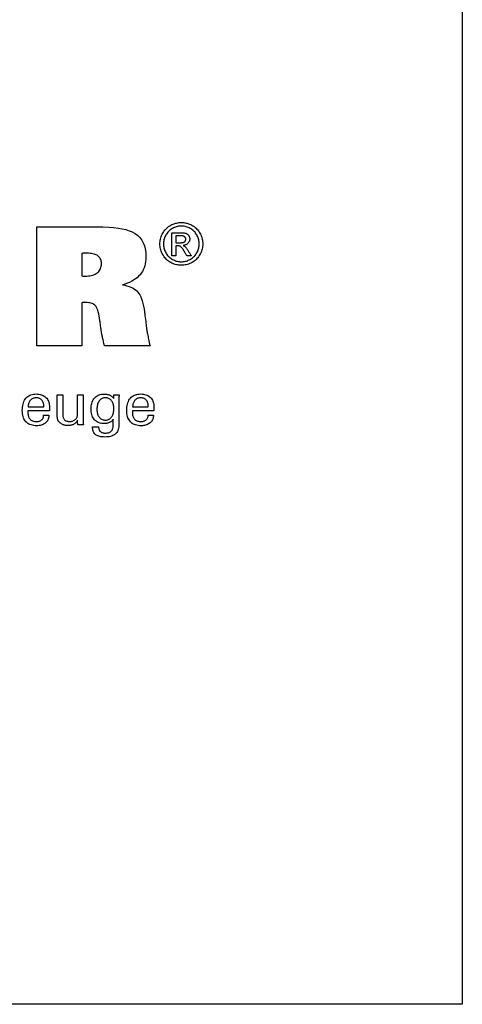
# Model space of a CAD drawing. Extents: x 42 to 329, y -47 to 149.
# Drawn here: x 300 to 329, y -47 to 19 of the extents above; entities that cross this region are included whole.
import ezdxf

# ---------------------------------------------------------------- set-up
doc = ezdxf.new("R2010")
doc.units = 0
doc.header["$MEASUREMENT"] = 0
doc.layers.add('CK_LEVEL_1', color=7, linetype='CONTINUOUS')

msp = doc.modelspace()

# ---------------------------------------------------------------- linework, layer by layer
at = {"layer": 'CK_LEVEL_1', "color": 6, "linetype": 'CONTINUOUS'}
msp.add_polyline3d([(42.06208, 149.42941, 0), (329.43208, 149.42941, 0), (329.43208, -47.19759, 0), (42.06208, -47.19759, 0), (42.06208, 149.42941, 0)], dxfattribs=at)
at = {"layer": 'CK_LEVEL_1', "color": 1, "linetype": 'CONTINUOUS'}
for points in [[(310.46701, 5.58627, 0), (310.54774, 5.58398, 0), (310.62804, 5.5771, 0), (310.7079, 5.56562, 0), (310.78734, 5.54954, 0), (310.86634, 5.52885, 0), (310.94491, 5.50356, 0), (311.02306, 5.47365, 0), (311.10077, 5.43912, 0), (311.17806, 5.39997, 0), (311.2534, 5.35637, 0), (311.3249, 5.30884, 0), (311.39257, 5.25736, 0), (311.45641, 5.20193, 0), (311.51644, 5.14252, 0), (311.57268, 5.07914, 0), (311.62512, 5.01176, 0), (311.67379, 4.94039, 0), (311.71869, 4.86499, 0), (311.75917, 4.78746, 0), (311.79493, 4.70914, 0), (311.82598, 4.63004, 0), (311.85228, 4.55016, 0), (311.87383, 4.46953, 0), (311.89062, 4.38814, 0), (311.90263, 4.30601, 0), (311.90984, 4.22314, 0), (311.91225, 4.13954, 0), (311.90991, 4.0569, 0), (311.90289, 3.97498, 0), (311.89117, 3.89379, 0), (311.87474, 3.81331, 0), (311.85359, 3.73357, 0), (311.82771, 3.65454, 0), (311.79709, 3.57625, 0), (311.76171, 3.49868, 0), (311.72157, 3.42184, 0), (311.67731, 3.34699, 0), (311.62924, 3.27598, 0), (311.57739, 3.20881, 0), (311.52176, 3.14547, 0), (311.46238, 3.08596, 0), (311.39925, 3.03027, 0), (311.33238, 2.9784, 0), (311.26179, 2.93033, 0), (311.1875, 2.88607, 0), (311.11037, 2.84601, 0), (311.0326, 2.81066, 0), (310.95413, 2.78004, 0), (310.87495, 2.75413, 0), (310.79501, 2.73295, 0), (310.71428, 2.71647, 0), (310.63273, 2.7047, 0), (310.55032, 2.69765, 0), (310.46701, 2.69529, 0), (310.3841, 2.69765, 0), (310.30192, 2.7047, 0), (310.22048, 2.71647, 0), (310.13979, 2.73295, 0), (310.05986, 2.75413, 0), (309.9807, 2.78004, 0), (309.90234, 2.81066, 0), (309.82477, 2.84601, 0), (309.74802, 2.88607, 0), (309.67355, 2.93033, 0), (309.60277, 2.9784, 0), (309.53572, 3.03027, 0), (309.47242, 3.08596, 0), (309.41288, 3.14547, 0), (309.35714, 3.20881, 0), (309.30522, 3.27598, 0), (309.25715, 3.34699, 0), (309.21294, 3.42184, 0), (309.17251, 3.49868, 0), (309.13685, 3.57625, 0), (309.10597, 3.65454, 0), (309.07985, 3.73357, 0), (309.0585, 3.81331, 0), (309.0419, 3.89379, 0), (309.03005, 3.97498, 0), (309.02294, 4.0569, 0), (309.02058, 4.13954, 0), (309.02298, 4.22314, 0), (309.0302, 4.30601, 0), (309.04222, 4.38814, 0), (309.05903, 4.46953, 0), (309.08065, 4.55016, 0), (309.10705, 4.63004, 0), (309.13823, 4.70914, 0), (309.17419, 4.78746, 0), (309.21493, 4.86499, 0), (309.26009, 4.94039, 0), (309.30899, 5.01176, 0), (309.36164, 5.07914, 0), (309.41805, 5.14252, 0), (309.4782, 5.20193, 0), (309.54212, 5.25736, 0), (309.6098, 5.30884, 0), (309.68124, 5.35637, 0), (309.75646, 5.39997, 0), (309.83388, 5.43912, 0), (309.91167, 5.47365, 0), (309.98983, 5.50356, 0), (310.06837, 5.52885, 0), (310.1473, 5.54954, 0), (310.22662, 5.56562, 0), (310.30634, 5.5771, 0), (310.38647, 5.58398, 0), (310.46701, 5.58627, 0), (310.46701, 5.58627, 0), (310.46701, 5.58627, 0), (310.46701, 5.58627, 0), (310.46701, 5.58627, 0), (310.46701, 5.58627, 0), (310.46701, 5.58627, 0), (310.46701, 5.58627, 0), (310.46701, 5.58627, 0), (310.46701, 5.58627, 0), (310.46701, 5.58627, 0), (310.46701, 5.58627, 0), (310.46701, 5.58627, 0), (310.46701, 5.58627, 0), (310.46701, 5.58627, 0), (310.46701, 5.58627, 0), (310.46701, 5.58627, 0), (310.46701, 5.58627, 0), (310.46701, 5.58627, 0)], [(310.46701, 5.3472, 0), (310.39947, 5.34526, 0), (310.33237, 5.33942, 0), (310.26572, 5.32971, 0), (310.1995, 5.31614, 0), (310.13373, 5.29872, 0), (310.06838, 5.27746, 0), (310.00346, 5.25238, 0), (309.93897, 5.22349, 0), (309.8749, 5.19081, 0), (309.81225, 5.15454, 0), (309.75272, 5.11492, 0), (309.69631, 5.07195, 0), (309.64302, 5.02565, 0), (309.59283, 4.97604, 0), (309.54575, 4.92314, 0), (309.50175, 4.86697, 0), (309.46084, 4.80754, 0), (309.423, 4.74486, 0), (309.38899, 4.68002, 0), (309.35896, 4.61459, 0), (309.33293, 4.54856, 0), (309.31089, 4.48193, 0), (309.29284, 4.41469, 0), (309.2788, 4.34684, 0), (309.26877, 4.27837, 0), (309.26275, 4.20927, 0), (309.26074, 4.13954, 0), (309.26272, 4.07065, 0), (309.26865, 4.00237, 0), (309.27853, 3.93468, 0), (309.29238, 3.8676, 0), (309.31018, 3.80112, 0), (309.33194, 3.73523, 0), (309.35767, 3.66995, 0), (309.38736, 3.60526, 0), (309.42101, 3.54117, 0), (309.45807, 3.47908, 0), (309.49829, 3.42011, 0), (309.54165, 3.36426, 0), (309.58816, 3.31154, 0), (309.63779, 3.26193, 0), (309.69054, 3.21544, 0), (309.74639, 3.17206, 0), (309.80533, 3.13179, 0), (309.86735, 3.09464, 0), (309.93173, 3.06109, 0), (309.99662, 3.03146, 0), (310.06206, 3.00577, 0), (310.12805, 2.98401, 0), (310.19461, 2.96619, 0), (310.26177, 2.95232, 0), (310.32955, 2.9424, 0), (310.39795, 2.93645, 0), (310.46701, 2.93446, 0), (310.53617, 2.93645, 0), (310.60473, 2.9424, 0), (310.67267, 2.95232, 0), (310.74, 2.96619, 0), (310.80669, 2.98401, 0), (310.87273, 3.00577, 0), (310.93812, 3.03146, 0), (311.00283, 3.06109, 0), (311.06687, 3.09464, 0), (311.12915, 3.13179, 0), (311.18829, 3.17206, 0), (311.24426, 3.21544, 0), (311.29706, 3.26193, 0), (311.34668, 3.31154, 0), (311.39312, 3.36426, 0), (311.43636, 3.42011, 0), (311.47639, 3.47908, 0), (311.51321, 3.54117, 0), (311.54645, 3.60526, 0), (311.57582, 3.66995, 0), (311.6013, 3.73523, 0), (311.62289, 3.80112, 0), (311.64058, 3.8676, 0), (311.65435, 3.93468, 0), (311.6642, 4.00237, 0), (311.67012, 4.07065, 0), (311.67209, 4.13954, 0), (311.67011, 4.20927, 0), (311.66418, 4.27837, 0), (311.6543, 4.34684, 0), (311.64045, 4.41469, 0), (311.62265, 4.48193, 0), (311.60089, 4.54856, 0), (311.57516, 4.61459, 0), (311.54547, 4.68002, 0), (311.51182, 4.74486, 0), (311.47395, 4.80754, 0), (311.433, 4.86697, 0), (311.38895, 4.92314, 0), (311.34181, 4.97604, 0), (311.29154, 5.02565, 0), (311.23816, 5.07195, 0), (311.18163, 5.11492, 0), (311.12195, 5.15454, 0), (311.05912, 5.19081, 0), (310.99483, 5.22349, 0), (310.93014, 5.25238, 0), (310.86507, 5.27746, 0), (310.79962, 5.29872, 0), (310.7338, 5.31614, 0), (310.66762, 5.32971, 0), (310.60109, 5.33942, 0), (310.53422, 5.34526, 0), (310.46701, 5.3472, 0), (310.46701, 5.3472, 0), (310.46701, 5.3472, 0), (310.46701, 5.3472, 0), (310.46701, 5.3472, 0), (310.46701, 5.3472, 0), (310.46701, 5.3472, 0), (310.46701, 5.3472, 0), (310.46701, 5.3472, 0), (310.46701, 5.3472, 0), (310.46701, 5.3472, 0), (310.46701, 5.3472, 0), (310.46701, 5.3472, 0), (310.46701, 5.3472, 0), (310.46701, 5.3472, 0), (310.46701, 5.3472, 0), (310.46701, 5.3472, 0), (310.46701, 5.3472, 0), (310.46701, 5.3472, 0)], [(309.83347, 3.34145, 0), (309.83347, 3.39478, 0), (309.83347, 3.5377, 0), (309.83347, 3.74461, 0), (309.83347, 3.98992, 0), (309.83347, 4.24803, 0), (309.83347, 4.49333, 0), (309.83347, 4.70025, 0), (309.83347, 4.84316, 0), (309.83347, 4.89649, 0), (309.85177, 4.89649, 0), (309.90081, 4.89649, 0), (309.97181, 4.89649, 0), (310.05598, 4.89649, 0), (310.14454, 4.89649, 0), (310.22872, 4.89649, 0), (310.29971, 4.89649, 0), (310.34875, 4.89649, 0), (310.36705, 4.89649, 0), (310.42631, 4.89599, 0), (310.48182, 4.89448, 0), (310.53357, 4.89193, 0), (310.58157, 4.88833, 0), (310.62583, 4.88366, 0), (310.66635, 4.8779, 0), (310.70313, 4.87103, 0), (310.73618, 4.86302, 0), (310.7655, 4.85386, 0), (310.79197, 4.84348, 0), (310.81722, 4.83149, 0), (310.84124, 4.81789, 0), (310.86403, 4.80271, 0), (310.88561, 4.78596, 0), (310.90598, 4.76765, 0), (310.92514, 4.7478, 0), (310.94309, 4.72642, 0), (310.95985, 4.70353, 0), (310.97515, 4.67939, 0), (310.98865, 4.65498, 0), (311.00036, 4.63028, 0), (311.01026, 4.60527, 0), (311.01837, 4.57994, 0), (311.02468, 4.55427, 0), (311.02918, 4.52823, 0), (311.03188, 4.50181, 0), (311.03279, 4.47499, 0), (311.0313, 4.4377, 0), (311.02683, 4.40151, 0), (311.01937, 4.36642, 0), (311.00891, 4.33242, 0), (310.99545, 4.29949, 0), (310.97897, 4.26762, 0), (310.95947, 4.23678, 0), (310.93694, 4.20698, 0), (310.91136, 4.17819, 0), (310.88309, 4.15144, 0), (310.8529, 4.12748, 0), (310.8208, 4.10629, 0), (310.78678, 4.08786, 0), (310.75084, 4.07218, 0), (310.71298, 4.05922, 0), (310.6732, 4.04899, 0), (310.63148, 4.04145, 0), (310.58784, 4.0366, 0), (310.60578, 4.02882, 0), (310.62291, 4.02069, 0), (310.63922, 4.01223, 0), (310.65471, 4.00342, 0), (310.66938, 3.99425, 0), (310.68321, 3.98473, 0), (310.69621, 3.97483, 0), (310.70837, 3.96457, 0), (310.71969, 3.95393, 0), (310.74107, 3.93188, 0), (310.76351, 3.9068, 0), (310.78703, 3.87867, 0), (310.8116, 3.84749, 0), (310.83723, 3.81325, 0), (310.8639, 3.77594, 0), (310.89161, 3.73556, 0), (310.92035, 3.69208, 0), (310.95012, 3.64551, 0), (310.95662, 3.63508, 0), (310.97404, 3.60713, 0), (310.99927, 3.56668, 0), (311.02917, 3.51871, 0), (311.06064, 3.46825, 0), (311.09055, 3.42028, 0), (311.11578, 3.37983, 0), (311.1332, 3.35188, 0), (311.1397, 3.34145, 0), (311.12918, 3.34145, 0), (311.10097, 3.34145, 0), (311.06013, 3.34145, 0), (311.01171, 3.34145, 0), (310.96076, 3.34145, 0), (310.91234, 3.34145, 0), (310.8715, 3.34145, 0), (310.84329, 3.34145, 0), (310.83277, 3.34145, 0), (310.82806, 3.34987, 0), (310.81543, 3.37241, 0), (310.79714, 3.40506, 0), (310.77546, 3.44376, 0), (310.75265, 3.48448, 0), (310.73098, 3.52318, 0), (310.71269, 3.55582, 0), (310.70006, 3.57837, 0), (310.69535, 3.58678, 0), (310.66003, 3.64813, 0), (310.62626, 3.7042, 0), (310.59405, 3.75497, 0), (310.56339, 3.80044, 0), (310.53427, 3.8406, 0), (310.5067, 3.87544, 0), (310.48068, 3.90495, 0), (310.45618, 3.92913, 0), (310.43323, 3.94797, 0), (310.41708, 3.95928, 0), (310.39938, 3.96923, 0), (310.38013, 3.97784, 0), (310.35931, 3.9851, 0), (310.33694, 3.99103, 0), (310.313, 3.99563, 0), (310.28751, 3.99891, 0), (310.26045, 4.00087, 0), (310.23182, 4.00153, 0), (310.22674, 4.00153, 0), (310.21313, 4.00153, 0), (310.19343, 4.00153, 0), (310.17008, 4.00153, 0), (310.14551, 4.00153, 0), (310.12215, 4.00153, 0), (310.10245, 4.00153, 0), (310.08884, 4.00153, 0), (310.08377, 4.00153, 0), (310.08377, 3.97889, 0), (310.08377, 3.91822, 0), (310.08377, 3.8304, 0), (310.08377, 3.72627, 0), (310.08377, 3.61671, 0), (310.08377, 3.51258, 0), (310.08377, 3.42476, 0), (310.08377, 3.36409, 0), (310.08377, 3.34145, 0), (310.07518, 3.34145, 0), (310.05218, 3.34145, 0), (310.01887, 3.34145, 0), (309.97939, 3.34145, 0), (309.93785, 3.34145, 0), (309.89836, 3.34145, 0), (309.86506, 3.34145, 0), (309.84205, 3.34145, 0), (309.83347, 3.34145, 0), (309.83347, 3.34145, 0), (309.83347, 3.34145, 0), (309.83347, 3.34145, 0), (309.83347, 3.34145, 0), (309.83347, 3.34145, 0), (309.83347, 3.34145, 0), (309.83347, 3.34145, 0), (309.83347, 3.34145, 0), (309.83347, 3.34145, 0)], [(310.08377, 4.21605, 0), (310.09424, 4.21605, 0), (310.12233, 4.21605, 0), (310.16298, 4.21605, 0), (310.21118, 4.21605, 0), (310.26189, 4.21605, 0), (310.31009, 4.21605, 0), (310.35075, 4.21605, 0), (310.37883, 4.21605, 0), (310.38931, 4.21605, 0), (310.436, 4.21688, 0), (310.47928, 4.21936, 0), (310.51915, 4.22347, 0), (310.55562, 4.22919, 0), (310.5887, 4.23652, 0), (310.61837, 4.24543, 0), (310.64464, 4.25592, 0), (310.66752, 4.26795, 0), (310.687, 4.28153, 0), (310.70349, 4.29651, 0), (310.7181, 4.31256, 0), (310.73081, 4.32968, 0), (310.74162, 4.34785, 0), (310.75049, 4.36707, 0), (310.75742, 4.38733, 0), (310.7624, 4.40861, 0), (310.76539, 4.43091, 0), (310.76639, 4.45423, 0), (310.76592, 4.46938, 0), (310.76452, 4.48418, 0), (310.76217, 4.49861, 0), (310.75887, 4.51269, 0), (310.75462, 4.52641, 0), (310.74942, 4.53977, 0), (310.74326, 4.55278, 0), (310.73613, 4.56543, 0), (310.72804, 4.57773, 0), (310.71889, 4.58944, 0), (310.70913, 4.60051, 0), (310.69874, 4.61094, 0), (310.6877, 4.6207, 0), (310.67598, 4.62979, 0), (310.66357, 4.6382, 0), (310.65045, 4.64591, 0), (310.63661, 4.65292, 0), (310.62202, 4.65921, 0), (310.60532, 4.66489, 0), (310.58583, 4.66987, 0), (310.56352, 4.67415, 0), (310.53839, 4.67776, 0), (310.51041, 4.68069, 0), (310.47957, 4.68296, 0), (310.44585, 4.68456, 0), (310.40925, 4.68552, 0), (310.36973, 4.68584, 0), (310.35993, 4.68584, 0), (310.33364, 4.68584, 0), (310.29559, 4.68584, 0), (310.25048, 4.68584, 0), (310.20302, 4.68584, 0), (310.15791, 4.68584, 0), (310.11986, 4.68584, 0), (310.09357, 4.68584, 0), (310.08377, 4.68584, 0), (310.08377, 4.66973, 0), (310.08377, 4.62655, 0), (310.08377, 4.56404, 0), (310.08377, 4.48993, 0), (310.08377, 4.41196, 0), (310.08377, 4.33785, 0), (310.08377, 4.27534, 0), (310.08377, 4.23216, 0), (310.08377, 4.21605, 0), (310.08377, 4.21605, 0), (310.08377, 4.21605, 0), (310.08377, 4.21605, 0), (310.08377, 4.21605, 0), (310.08377, 4.21605, 0), (310.08377, 4.21605, 0), (310.08377, 4.21605, 0), (310.08377, 4.21605, 0), (310.08377, 4.21605, 0)], [(301.52791, -7.42971, 0), (301.52487, -7.49899, 0), (301.51631, -7.56518, 0), (301.5022, -7.62828, 0), (301.48254, -7.6883, 0), (301.45732, -7.74524, 0), (301.42653, -7.79909, 0), (301.39016, -7.84987, 0), (301.3482, -7.89756, 0), (301.30064, -7.94218, 0), (301.24869, -7.98289, 0), (301.19314, -8.01879, 0), (301.13399, -8.04988, 0), (301.07124, -8.07618, 0), (301.0049, -8.09768, 0), (300.93498, -8.1144, 0), (300.86146, -8.12633, 0), (300.78437, -8.13349, 0), (300.7037, -8.13587, 0), (300.60036, -8.13263, 0), (300.50274, -8.12291, 0), (300.41084, -8.1067, 0), (300.32467, -8.08401, 0), (300.24422, -8.05483, 0), (300.16948, -8.01915, 0), (300.10046, -7.97698, 0), (300.03716, -7.92831, 0), (299.97958, -7.87314, 0), (299.92773, -7.81199, 0), (299.88198, -7.74474, 0), (299.84233, -7.67139, 0), (299.80878, -7.59196, 0), (299.78134, -7.50645, 0), (299.75999, -7.41488, 0), (299.74475, -7.31724, 0), (299.7356, -7.21354, 0), (299.73255, -7.1038, 0), (299.73558, -6.98706, 0), (299.74466, -6.87661, 0), (299.75979, -6.77244, 0), (299.78094, -6.67453, 0), (299.80812, -6.58289, 0), (299.8413, -6.49751, 0), (299.88048, -6.41837, 0), (299.92564, -6.34546, 0), (299.97678, -6.27878, 0), (300.03334, -6.21865, 0), (300.09512, -6.1656, 0), (300.16212, -6.11961, 0), (300.23433, -6.08069, 0), (300.31175, -6.04884, 0), (300.39438, -6.02407, 0), (300.48221, -6.00638, 0), (300.57524, -5.99576, 0), (300.67346, -5.99222, 0), (300.76366, -5.99517, 0), (300.84948, -6.004, 0), (300.93092, -6.01872, 0), (301.00798, -6.0393, 0), (301.08066, -6.06574, 0), (301.14896, -6.09804, 0), (301.21287, -6.13618, 0), (301.2724, -6.18015, 0), (301.32754, -6.22995, 0), (301.3776, -6.2848, 0), (301.42178, -6.34391, 0), (301.46006, -6.40729, 0), (301.49246, -6.47493, 0), (301.51896, -6.54682, 0), (301.53958, -6.62297, 0), (301.5543, -6.70337, 0), (301.56314, -6.78801, 0), (301.56608, -6.8769, 0), (301.56606, -6.89841, 0), (301.56599, -6.91877, 0), (301.56588, -6.93797, 0), (301.56572, -6.95599, 0), (301.56551, -6.97281, 0), (301.56527, -6.98843, 0), (301.56498, -7.00283, 0), (301.56465, -7.01599, 0), (301.56428, -7.0279, 0), (301.56376, -7.03945, 0), (301.5632, -7.05082, 0), (301.56261, -7.06201, 0), (301.56197, -7.07303, 0), (301.56127, -7.08388, 0), (301.5605, -7.09457, 0), (301.55966, -7.10511, 0), (301.55872, -7.11549, 0), (301.55769, -7.12573, 0), (301.50802, -7.12573, 0), (301.37492, -7.12573, 0), (301.18222, -7.12573, 0), (300.95376, -7.12573, 0), (300.71338, -7.12573, 0), (300.48492, -7.12573, 0), (300.29222, -7.12573, 0), (300.15912, -7.12573, 0), (300.10946, -7.12573, 0), (300.10946, -7.1271, 0), (300.10946, -7.13077, 0), (300.10946, -7.13608, 0), (300.10946, -7.14237, 0), (300.10946, -7.14899, 0), (300.10946, -7.15528, 0), (300.10946, -7.16059, 0), (300.10946, -7.16426, 0), (300.10946, -7.16563, 0), (300.10946, -7.16843, 0), (300.10946, -7.17592, 0), (300.10946, -7.18678, 0), (300.10946, -7.19965, 0), (300.10946, -7.21319, 0), (300.10946, -7.22606, 0), (300.10946, -7.23692, 0), (300.10946, -7.24442, 0), (300.10946, -7.24722, 0), (300.11125, -7.31013, 0), (300.11666, -7.36975, 0), (300.12572, -7.42608, 0), (300.13844, -7.47912, 0), (300.15487, -7.52888, 0), (300.17503, -7.57535, 0), (300.19895, -7.61853, 0), (300.22666, -7.65844, 0), (300.2582, -7.69506, 0), (300.2928, -7.72823, 0), (300.33047, -7.75752, 0), (300.37122, -7.78292, 0), (300.41504, -7.80442, 0), (300.46193, -7.82203, 0), (300.51188, -7.83573, 0), (300.5649, -7.84553, 0), (300.62099, -7.85141, 0), (300.68014, -7.85337, 0), (300.72886, -7.85196, 0), (300.77531, -7.84773, 0), (300.81948, -7.84068, 0), (300.86139, -7.83082, 0), (300.90102, -7.81814, 0), (300.93837, -7.80264, 0), (300.97344, -7.78433, 0), (301.00623, -7.76322, 0), (301.03674, -7.73929, 0), (301.06446, -7.71273, 0), (301.08903, -7.6842, 0), (301.11045, -7.65371, 0), (301.12871, -7.62126, 0), (301.14382, -7.58685, 0), (301.15578, -7.55049, 0), (301.16459, -7.51218, 0), (301.17024, -7.47192, 0), (301.17275, -7.42971, 0), (301.18493, -7.42971, 0), (301.21757, -7.42971, 0), (301.26483, -7.42971, 0), (301.32085, -7.42971, 0), (301.3798, -7.42971, 0), (301.43583, -7.42971, 0), (301.48309, -7.42971, 0), (301.51573, -7.42971, 0), (301.52791, -7.42971, 0), (301.52791, -7.42971, 0), (301.52791, -7.42971, 0), (301.52791, -7.42971, 0), (301.52791, -7.42971, 0), (301.52791, -7.42971, 0), (301.52791, -7.42971, 0), (301.52791, -7.42971, 0), (301.52791, -7.42971, 0), (301.52791, -7.42971, 0)], [(300.12868, -6.86093, 0), (300.16483, -6.86093, 0), (300.2617, -6.86093, 0), (300.40194, -6.86093, 0), (300.56821, -6.86093, 0), (300.74315, -6.86093, 0), (300.90942, -6.86093, 0), (301.04966, -6.86093, 0), (301.14653, -6.86093, 0), (301.18268, -6.86093, 0), (301.18268, -6.85937, 0), (301.18268, -6.85521, 0), (301.18268, -6.84918, 0), (301.18268, -6.84203, 0), (301.18268, -6.83451, 0), (301.18268, -6.82736, 0), (301.18268, -6.82134, 0), (301.18268, -6.81717, 0), (301.18268, -6.81562, 0), (301.18094, -6.76024, 0), (301.17571, -6.70728, 0), (301.16702, -6.65674, 0), (301.15486, -6.60863, 0), (301.13926, -6.56294, 0), (301.12021, -6.51967, 0), (301.09773, -6.47882, 0), (301.07183, -6.44041, 0), (301.04251, -6.40442, 0), (301.01037, -6.37182, 0), (300.97615, -6.34305, 0), (300.93988, -6.31811, 0), (300.90158, -6.297, 0), (300.86126, -6.27973, 0), (300.81894, -6.26629, 0), (300.77463, -6.25668, 0), (300.72836, -6.25092, 0), (300.68014, -6.249, 0), (300.62688, -6.25107, 0), (300.57587, -6.25728, 0), (300.52713, -6.26766, 0), (300.48065, -6.2822, 0), (300.43643, -6.30091, 0), (300.39448, -6.32381, 0), (300.35479, -6.3509, 0), (300.31736, -6.38218, 0), (300.2822, -6.41768, 0), (300.24984, -6.45658, 0), (300.22133, -6.49807, 0), (300.19667, -6.54214, 0), (300.17584, -6.58881, 0), (300.15883, -6.63806, 0), (300.14562, -6.68989, 0), (300.1362, -6.74432, 0), (300.13056, -6.80133, 0), (300.12868, -6.86093, 0), (300.12868, -6.86093, 0), (300.12868, -6.86093, 0), (300.12868, -6.86093, 0), (300.12868, -6.86093, 0), (300.12868, -6.86093, 0), (300.12868, -6.86093, 0), (300.12868, -6.86093, 0), (300.12868, -6.86093, 0), (300.12868, -6.86093, 0), (300.12868, -6.86093, 0), (300.12868, -6.86093, 0), (300.12868, -6.86093, 0), (300.12868, -6.86093, 0), (300.12868, -6.86093, 0), (300.12868, -6.86093, 0), (300.12868, -6.86093, 0), (300.12868, -6.86093, 0), (300.12868, -6.86093, 0)], [(303.45991, -7.76429, 0), (303.44309, -7.80015, 0), (303.4237, -7.83438, 0), (303.40173, -7.86699, 0), (303.37717, -7.89796, 0), (303.35005, -7.9273, 0), (303.32034, -7.95501, 0), (303.28806, -7.98108, 0), (303.2532, -8.0055, 0), (303.21577, -8.02829, 0), (303.17639, -8.0489, 0), (303.13576, -8.06705, 0), (303.09385, -8.08275, 0), (303.05067, -8.09601, 0), (303.00621, -8.10684, 0), (302.96045, -8.11525, 0), (302.91338, -8.12125, 0), (302.865, -8.12484, 0), (302.8153, -8.12603, 0), (302.77162, -8.12511, 0), (302.72867, -8.12234, 0), (302.68646, -8.11772, 0), (302.64501, -8.11127, 0), (302.60431, -8.10299, 0), (302.56438, -8.09289, 0), (302.52524, -8.08096, 0), (302.48688, -8.06722, 0), (302.44932, -8.05166, 0), (302.41315, -8.03432, 0), (302.37867, -8.01562, 0), (302.34587, -7.99556, 0), (302.31478, -7.97412, 0), (302.28541, -7.95128, 0), (302.25775, -7.92704, 0), (302.23183, -7.90139, 0), (302.20766, -7.87431, 0), (302.18523, -7.84579, 0), (302.17368, -7.82967, 0), (302.1629, -7.81276, 0), (302.15291, -7.79509, 0), (302.14369, -7.77664, 0), (302.13527, -7.75743, 0), (302.12764, -7.73746, 0), (302.1208, -7.71674, 0), (302.11475, -7.69526, 0), (302.10951, -7.67304, 0), (302.10495, -7.64868, 0), (302.10091, -7.62072, 0), (302.09738, -7.58918, 0), (302.09438, -7.55404, 0), (302.09192, -7.51532, 0), (302.08999, -7.47302, 0), (302.0886, -7.42714, 0), (302.08777, -7.37769, 0), (302.08749, -7.32466, 0), (302.08749, -7.28067, 0), (302.08749, -7.16278, 0), (302.08749, -6.9921, 0), (302.08749, -6.78976, 0), (302.08749, -6.57685, 0), (302.08749, -6.3745, 0), (302.08749, -6.20383, 0), (302.08749, -6.08594, 0), (302.08749, -6.04195, 0), (302.10031, -6.04195, 0), (302.13467, -6.04195, 0), (302.18441, -6.04195, 0), (302.24338, -6.04195, 0), (302.30543, -6.04195, 0), (302.3644, -6.04195, 0), (302.41415, -6.04195, 0), (302.4485, -6.04195, 0), (302.46132, -6.04195, 0), (302.46132, -6.08675, 0), (302.46132, -6.20681, 0), (302.46132, -6.38064, 0), (302.46132, -6.58671, 0), (302.46132, -6.80354, 0), (302.46132, -7.00962, 0), (302.46132, -7.18344, 0), (302.46132, -7.3035, 0), (302.46132, -7.3483, 0), (302.46272, -7.40417, 0), (302.4669, -7.45664, 0), (302.47384, -7.50573, 0), (302.48354, -7.5514, 0), (302.49598, -7.59366, 0), (302.51115, -7.6325, 0), (302.52903, -7.6679, 0), (302.54961, -7.69986, 0), (302.57288, -7.72837, 0), (302.59906, -7.75384, 0), (302.62825, -7.77635, 0), (302.66045, -7.79588, 0), (302.69567, -7.81242, 0), (302.7339, -7.82597, 0), (302.77514, -7.83653, 0), (302.8194, -7.84407, 0), (302.86666, -7.84861, 0), (302.91693, -7.85012, 0), (302.96888, -7.84853, 0), (303.0187, -7.84373, 0), (303.06638, -7.83572, 0), (303.11193, -7.82447, 0), (303.15534, -7.80997, 0), (303.19662, -7.7922, 0), (303.23574, -7.77114, 0), (303.27273, -7.74677, 0), (303.30756, -7.71907, 0), (303.33938, -7.68905, 0), (303.36751, -7.65718, 0), (303.39194, -7.62346, 0), (303.41265, -7.58788, 0), (303.42962, -7.55045, 0), (303.44285, -7.51116, 0), (303.45232, -7.47001, 0), (303.45801, -7.42701, 0), (303.45991, -7.38215, 0), (303.45991, -7.33619, 0), (303.45991, -7.21302, 0), (303.45991, -7.03469, 0), (303.45991, -6.82327, 0), (303.45991, -6.60083, 0), (303.45991, -6.38941, 0), (303.45991, -6.21108, 0), (303.45991, -6.08791, 0), (303.45991, -6.04195, 0), (303.47286, -6.04195, 0), (303.50758, -6.04195, 0), (303.55783, -6.04195, 0), (303.61742, -6.04195, 0), (303.68011, -6.04195, 0), (303.7397, -6.04195, 0), (303.78996, -6.04195, 0), (303.82467, -6.04195, 0), (303.83762, -6.04195, 0), (303.83762, -6.09823, 0), (303.83762, -6.24905, 0), (303.83762, -6.4674, 0), (303.83762, -6.72627, 0), (303.83762, -6.99865, 0), (303.83762, -7.25752, 0), (303.83762, -7.47587, 0), (303.83762, -7.62669, 0), (303.83762, -7.68297, 0), (303.83768, -7.70964, 0), (303.83784, -7.73575, 0), (303.83812, -7.76128, 0), (303.83852, -7.78624, 0), (303.83904, -7.81061, 0), (303.83968, -7.83438, 0), (303.84046, -7.85756, 0), (303.84136, -7.88014, 0), (303.84241, -7.90211, 0), (303.84316, -7.92396, 0), (303.84413, -7.94542, 0), (303.8453, -7.96651, 0), (303.84666, -7.98724, 0), (303.84819, -8.00763, 0), (303.84986, -8.0277, 0), (303.85167, -8.04746, 0), (303.85358, -8.06694, 0), (303.85559, -8.08614, 0), (303.84242, -8.08614, 0), (303.80714, -8.08614, 0), (303.75607, -8.08614, 0), (303.69551, -8.08614, 0), (303.6318, -8.08614, 0), (303.57125, -8.08614, 0), (303.52017, -8.08614, 0), (303.48489, -8.08614, 0), (303.47173, -8.08614, 0), (303.47133, -8.0751, 0), (303.47024, -8.04552, 0), (303.46867, -8.0027, 0), (303.4668, -7.95192, 0), (303.46484, -7.8985, 0), (303.46297, -7.84773, 0), (303.4614, -7.80491, 0), (303.46031, -7.77533, 0), (303.45991, -7.76429, 0), (303.45991, -7.76429, 0), (303.45991, -7.76429, 0), (303.45991, -7.76429, 0), (303.45991, -7.76429, 0), (303.45991, -7.76429, 0), (303.45991, -7.76429, 0), (303.45991, -7.76429, 0), (303.45991, -7.76429, 0), (303.45991, -7.76429, 0)], [(305.86972, -7.69813, 0), (305.85495, -7.7246, 0), (305.8373, -7.75021, 0), (305.81676, -7.77497, 0), (305.79332, -7.79886, 0), (305.767, -7.8219, 0), (305.73778, -7.84408, 0), (305.70566, -7.8654, 0), (305.67064, -7.88585, 0), (305.63271, -7.90545, 0), (305.59343, -7.92371, 0), (305.5537, -7.93987, 0), (305.51353, -7.9539, 0), (305.47292, -7.9658, 0), (305.43187, -7.97556, 0), (305.39038, -7.98317, 0), (305.34847, -7.98862, 0), (305.30614, -7.9919, 0), (305.26339, -7.993, 0), (305.16995, -7.98982, 0), (305.08147, -7.98029, 0), (304.99796, -7.96441, 0), (304.91944, -7.94218, 0), (304.8459, -7.91361, 0), (304.77737, -7.87871, 0), (304.71385, -7.83748, 0), (304.65536, -7.78992, 0), (304.60191, -7.73604, 0), (304.55315, -7.67622, 0), (304.51018, -7.61073, 0), (304.47299, -7.53958, 0), (304.44156, -7.46277, 0), (304.41587, -7.38031, 0), (304.39592, -7.2922, 0), (304.38168, -7.19845, 0), (304.37315, -7.09906, 0), (304.37031, -6.99405, 0), (304.37322, -6.89486, 0), (304.38196, -6.80024, 0), (304.39654, -6.7102, 0), (304.41696, -6.62475, 0), (304.44322, -6.54389, 0), (304.47534, -6.46762, 0), (304.51332, -6.39597, 0), (304.55716, -6.32893, 0), (304.60687, -6.26651, 0), (304.66153, -6.20979, 0), (304.72023, -6.15974, 0), (304.78294, -6.11636, 0), (304.84968, -6.07965, 0), (304.92044, -6.04961, 0), (304.99522, -6.02624, 0), (305.07401, -6.00955, 0), (305.15681, -5.99953, 0), (305.24362, -5.99619, 0), (305.29567, -5.99712, 0), (305.34584, -5.9999, 0), (305.39414, -6.00454, 0), (305.44057, -6.01103, 0), (305.48511, -6.01936, 0), (305.52776, -6.02954, 0), (305.56852, -6.04156, 0), (305.60739, -6.05541, 0), (305.64435, -6.0711, 0), (305.67968, -6.08852, 0), (305.71318, -6.1078, 0), (305.74487, -6.12892, 0), (305.77477, -6.15189, 0), (305.8029, -6.1767, 0), (305.82928, -6.20333, 0), (305.85394, -6.23178, 0), (305.87689, -6.26205, 0), (305.89815, -6.29412, 0), (305.89863, -6.28548, 0), (305.89993, -6.2623, 0), (305.9018, -6.22875, 0), (305.90402, -6.18897, 0), (305.90636, -6.14711, 0), (305.90858, -6.10733, 0), (305.91045, -6.07378, 0), (305.91175, -6.0506, 0), (305.91223, -6.04195, 0), (305.92436, -6.04195, 0), (305.95687, -6.04195, 0), (306.00393, -6.04195, 0), (306.05973, -6.04195, 0), (306.11844, -6.04195, 0), (306.17424, -6.04195, 0), (306.2213, -6.04195, 0), (306.25381, -6.04195, 0), (306.26594, -6.04195, 0), (306.2644, -6.06121, 0), (306.2629, -6.08041, 0), (306.26145, -6.09954, 0), (306.26007, -6.11861, 0), (306.25874, -6.13761, 0), (306.25749, -6.15653, 0), (306.25631, -6.17538, 0), (306.25521, -6.19414, 0), (306.25421, -6.2128, 0), (306.2533, -6.23167, 0), (306.25252, -6.25115, 0), (306.25185, -6.27123, 0), (306.25129, -6.2919, 0), (306.25083, -6.31317, 0), (306.25049, -6.33501, 0), (306.25025, -6.35743, 0), (306.2501, -6.38042, 0), (306.25005, -6.40396, 0), (306.25005, -6.4594, 0), (306.25005, -6.60799, 0), (306.25005, -6.8231, 0), (306.25005, -7.07812, 0), (306.25005, -7.34646, 0), (306.25005, -7.60148, 0), (306.25005, -7.81659, 0), (306.25005, -7.96517, 0), (306.25005, -8.02061, 0), (306.24725, -8.11915, 0), (306.23883, -8.21158, 0), (306.22479, -8.29789, 0), (306.20511, -8.3781, 0), (306.17978, -8.45221, 0), (306.14878, -8.52022, 0), (306.11211, -8.58213, 0), (306.06976, -8.63796, 0), (306.02171, -8.68769, 0), (305.96793, -8.73181, 0), (305.90755, -8.77072, 0), (305.84055, -8.80444, 0), (305.76693, -8.83295, 0), (305.68668, -8.85628, 0), (305.59978, -8.87441, 0), (305.50623, -8.88736, 0), (305.40602, -8.89513, 0), (305.29913, -8.89771, 0), (305.20661, -8.89567, 0), (305.11982, -8.88956, 0), (305.03874, -8.87938, 0), (304.96338, -8.86515, 0), (304.89373, -8.84688, 0), (304.8298, -8.82459, 0), (304.77158, -8.79827, 0), (304.71909, -8.76795, 0), (304.6723, -8.73363, 0), (304.6311, -8.69465, 0), (304.59468, -8.651, 0), (304.56303, -8.60267, 0), (304.53616, -8.54963, 0), (304.51407, -8.49189, 0), (304.49676, -8.42941, 0), (304.48422, -8.36219, 0), (304.47646, -8.29023, 0), (304.47347, -8.21349, 0), (304.48739, -8.21349, 0), (304.52469, -8.21349, 0), (304.5787, -8.21349, 0), (304.64273, -8.21349, 0), (304.71009, -8.21349, 0), (304.77412, -8.21349, 0), (304.82813, -8.21349, 0), (304.86543, -8.21349, 0), (304.87935, -8.21349, 0), (304.88168, -8.25788, 0), (304.88679, -8.29979, 0), (304.89467, -8.33922, 0), (304.90529, -8.37619, 0), (304.91864, -8.41072, 0), (304.9347, -8.44282, 0), (304.95345, -8.47251, 0), (304.97487, -8.49979, 0), (304.99894, -8.52469, 0), (305.02587, -8.547, 0), (305.0555, -8.56669, 0), (305.08782, -8.58377, 0), (305.12283, -8.59822, 0), (305.16051, -8.61005, 0), (305.20085, -8.61926, 0), (305.24385, -8.62583, 0), (305.28949, -8.62978, 0), (305.33776, -8.6311, 0), (305.39625, -8.62942, 0), (305.45131, -8.62439, 0), (305.50294, -8.61602, 0), (305.5511, -8.60432, 0), (305.59578, -8.5893, 0), (305.63697, -8.57097, 0), (305.67464, -8.54935, 0), (305.70879, -8.52444, 0), (305.73939, -8.49626, 0), (305.76682, -8.46479, 0), (305.791, -8.42965, 0), (305.81193, -8.39086, 0), (305.82962, -8.34842, 0), (305.84407, -8.30234, 0), (305.8553, -8.25264, 0), (305.86332, -8.19933, 0), (305.86812, -8.14241, 0), (305.86972, -8.0819, 0), (305.86972, -8.06874, 0), (305.86972, -8.03347, 0), (305.86972, -7.9824, 0), (305.86972, -7.92186, 0), (305.86972, -7.85817, 0), (305.86972, -7.79763, 0), (305.86972, -7.74656, 0), (305.86972, -7.71129, 0), (305.86972, -7.69813, 0), (305.86972, -7.69813, 0), (305.86972, -7.69813, 0), (305.86972, -7.69813, 0), (305.86972, -7.69813, 0), (305.86972, -7.69813, 0), (305.86972, -7.69813, 0), (305.86972, -7.69813, 0), (305.86972, -7.69813, 0), (305.86972, -7.69813, 0)], [(305.91548, -6.97438, 0), (305.91356, -6.90273, 0), (305.90778, -6.8344, 0), (305.89813, -6.76939, 0), (305.88459, -6.70768, 0), (305.86714, -6.64926, 0), (305.84576, -6.59412, 0), (305.82044, -6.54225, 0), (305.79116, -6.49364, 0), (305.75789, -6.44828, 0), (305.72135, -6.4073, 0), (305.68229, -6.37114, 0), (305.6407, -6.3398, 0), (305.59659, -6.31327, 0), (305.54994, -6.29157, 0), (305.50073, -6.27468, 0), (305.44897, -6.26262, 0), (305.39465, -6.25538, 0), (305.33776, -6.25297, 0), (305.28088, -6.25555, 0), (305.22669, -6.2633, 0), (305.17517, -6.27622, 0), (305.12632, -6.29433, 0), (305.08012, -6.31762, 0), (305.03658, -6.34611, 0), (304.99567, -6.3798, 0), (304.95741, -6.4187, 0), (304.92177, -6.46281, 0), (304.88892, -6.51169, 0), (304.85998, -6.56427, 0), (304.83495, -6.62055, 0), (304.8138, -6.68055, 0), (304.79652, -6.74425, 0), (304.7831, -6.81167, 0), (304.77354, -6.8828, 0), (304.76781, -6.95764, 0), (304.7659, -7.0362, 0), (304.76784, -7.10828, 0), (304.77366, -7.17693, 0), (304.78336, -7.24214, 0), (304.79694, -7.30391, 0), (304.81442, -7.36226, 0), (304.83578, -7.41717, 0), (304.86103, -7.46864, 0), (304.89017, -7.51669, 0), (304.92321, -7.56131, 0), (304.95963, -7.60218, 0), (304.99866, -7.63823, 0), (305.04031, -7.66945, 0), (305.08457, -7.69586, 0), (305.13145, -7.71746, 0), (305.18095, -7.73424, 0), (305.23307, -7.74622, 0), (305.2878, -7.75341, 0), (305.34516, -7.75581, 0), (305.4013, -7.75321, 0), (305.45494, -7.74541, 0), (305.50604, -7.73243, 0), (305.55462, -7.71427, 0), (305.60066, -7.69093, 0), (305.64415, -7.66242, 0), (305.68508, -7.62875, 0), (305.72345, -7.58993, 0), (305.75925, -7.54596, 0), (305.79223, -7.4975, 0), (305.82126, -7.44526, 0), (305.84636, -7.38925, 0), (305.86756, -7.32947, 0), (305.88486, -7.26594, 0), (305.89828, -7.19866, 0), (305.90785, -7.12763, 0), (305.91357, -7.05287, 0), (305.91548, -6.97438, 0), (305.91548, -6.97438, 0), (305.91548, -6.97438, 0), (305.91548, -6.97438, 0), (305.91548, -6.97438, 0), (305.91548, -6.97438, 0), (305.91548, -6.97438, 0), (305.91548, -6.97438, 0), (305.91548, -6.97438, 0), (305.91548, -6.97438, 0), (305.91548, -6.97438, 0), (305.91548, -6.97438, 0), (305.91548, -6.97438, 0), (305.91548, -6.97438, 0), (305.91548, -6.97438, 0), (305.91548, -6.97438, 0), (305.91548, -6.97438, 0), (305.91548, -6.97438, 0), (305.91548, -6.97438, 0)], [(308.58053, -7.42971, 0), (308.57731, -7.49899, 0), (308.5686, -7.56518, 0), (308.5544, -7.62828, 0), (308.53469, -7.6883, 0), (308.50946, -7.74524, 0), (308.47871, -7.79909, 0), (308.44242, -7.84987, 0), (308.40058, -7.89756, 0), (308.35318, -7.94218, 0), (308.30125, -7.98289, 0), (308.24569, -8.01879, 0), (308.18652, -8.04988, 0), (308.12374, -8.07618, 0), (308.05734, -8.09768, 0), (307.98733, -8.1144, 0), (307.91372, -8.12633, 0), (307.8365, -8.13349, 0), (307.75569, -8.13587, 0), (307.65233, -8.13263, 0), (307.55471, -8.12291, 0), (307.46282, -8.1067, 0), (307.37666, -8.08401, 0), (307.29623, -8.05483, 0), (307.22152, -8.01915, 0), (307.15252, -7.97698, 0), (307.08924, -7.92831, 0), (307.03166, -7.87314, 0), (306.97994, -7.81199, 0), (306.9343, -7.74474, 0), (306.89473, -7.67139, 0), (306.86124, -7.59196, 0), (306.83383, -7.50645, 0), (306.81251, -7.41488, 0), (306.79728, -7.31724, 0), (306.78813, -7.21354, 0), (306.78509, -7.1038, 0), (306.78812, -6.98706, 0), (306.7972, -6.87661, 0), (306.81232, -6.77244, 0), (306.83344, -6.67453, 0), (306.86057, -6.58289, 0), (306.89366, -6.49751, 0), (306.93271, -6.41837, 0), (306.97769, -6.34546, 0), (307.02859, -6.27878, 0), (307.08529, -6.21865, 0), (307.14719, -6.1656, 0), (307.2143, -6.11961, 0), (307.2866, -6.08069, 0), (307.3641, -6.04884, 0), (307.44679, -6.02407, 0), (307.53467, -6.00638, 0), (307.62774, -5.99576, 0), (307.726, -5.99222, 0), (307.81604, -5.99517, 0), (307.90176, -6.004, 0), (307.98313, -6.01872, 0), (308.06016, -6.0393, 0), (308.13284, -6.06574, 0), (308.20116, -6.09804, 0), (308.26511, -6.13618, 0), (308.32469, -6.18015, 0), (308.37989, -6.22995, 0), (308.42996, -6.2848, 0), (308.47413, -6.34391, 0), (308.51242, -6.40729, 0), (308.54481, -6.47493, 0), (308.57132, -6.54682, 0), (308.59193, -6.62297, 0), (308.60666, -6.70337, 0), (308.61549, -6.78801, 0), (308.61844, -6.8769, 0), (308.61841, -6.89841, 0), (308.61832, -6.91877, 0), (308.61819, -6.93797, 0), (308.61801, -6.95599, 0), (308.61778, -6.97281, 0), (308.61752, -6.98843, 0), (308.61722, -7.00283, 0), (308.61689, -7.01599, 0), (308.61654, -7.0279, 0), (308.6161, -7.03945, 0), (308.61559, -7.05082, 0), (308.61503, -7.06201, 0), (308.61442, -7.07303, 0), (308.61374, -7.08388, 0), (308.613, -7.09457, 0), (308.6122, -7.10511, 0), (308.61134, -7.11549, 0), (308.61041, -7.12573, 0), (308.56072, -7.12573, 0), (308.42755, -7.12573, 0), (308.23475, -7.12573, 0), (308.00618, -7.12573, 0), (307.76568, -7.12573, 0), (307.53711, -7.12573, 0), (307.34431, -7.12573, 0), (307.21114, -7.12573, 0), (307.16145, -7.12573, 0), (307.16145, -7.1271, 0), (307.16145, -7.13077, 0), (307.16145, -7.13608, 0), (307.16145, -7.14237, 0), (307.16145, -7.14899, 0), (307.16145, -7.15528, 0), (307.16145, -7.16059, 0), (307.16145, -7.16426, 0), (307.16145, -7.16563, 0), (307.16145, -7.16843, 0), (307.16145, -7.17592, 0), (307.16145, -7.18678, 0), (307.16145, -7.19965, 0), (307.16145, -7.21319, 0), (307.16145, -7.22606, 0), (307.16145, -7.23692, 0), (307.16145, -7.24442, 0), (307.16145, -7.24722, 0), (307.16326, -7.31013, 0), (307.16872, -7.36975, 0), (307.17782, -7.42608, 0), (307.19059, -7.47912, 0), (307.20704, -7.52888, 0), (307.22718, -7.57535, 0), (307.25103, -7.61853, 0), (307.27861, -7.65844, 0), (307.30992, -7.69506, 0), (307.3446, -7.72823, 0), (307.38236, -7.75752, 0), (307.42321, -7.78292, 0), (307.46712, -7.80442, 0), (307.51407, -7.82203, 0), (307.56406, -7.83573, 0), (307.61706, -7.84553, 0), (307.67306, -7.85141, 0), (307.73204, -7.85337, 0), (307.78094, -7.85196, 0), (307.8275, -7.84773, 0), (307.87175, -7.84068, 0), (307.91369, -7.83082, 0), (307.95333, -7.81814, 0), (307.99069, -7.80264, 0), (308.02578, -7.78433, 0), (308.05861, -7.76322, 0), (308.08918, -7.73929, 0), (308.11706, -7.71273, 0), (308.14168, -7.6842, 0), (308.16306, -7.65371, 0), (308.18123, -7.62126, 0), (308.19621, -7.58685, 0), (308.20803, -7.55049, 0), (308.21671, -7.51218, 0), (308.22228, -7.47192, 0), (308.22475, -7.42971, 0), (308.23695, -7.42971, 0), (308.26965, -7.42971, 0), (308.31699, -7.42971, 0), (308.37311, -7.42971, 0), (308.43217, -7.42971, 0), (308.48829, -7.42971, 0), (308.53563, -7.42971, 0), (308.56833, -7.42971, 0), (308.58053, -7.42971, 0), (308.58053, -7.42971, 0), (308.58053, -7.42971, 0), (308.58053, -7.42971, 0), (308.58053, -7.42971, 0), (308.58053, -7.42971, 0), (308.58053, -7.42971, 0), (308.58053, -7.42971, 0), (308.58053, -7.42971, 0), (308.58053, -7.42971, 0)], [(307.18067, -6.86093, 0), (307.21682, -6.86093, 0), (307.31368, -6.86093, 0), (307.45391, -6.86093, 0), (307.62016, -6.86093, 0), (307.79509, -6.86093, 0), (307.96135, -6.86093, 0), (308.10158, -6.86093, 0), (308.19844, -6.86093, 0), (308.23458, -6.86093, 0), (308.23458, -6.85937, 0), (308.23458, -6.85521, 0), (308.23458, -6.84918, 0), (308.23458, -6.84203, 0), (308.23458, -6.83451, 0), (308.23458, -6.82736, 0), (308.23458, -6.82134, 0), (308.23458, -6.81717, 0), (308.23458, -6.81562, 0), (308.23288, -6.76024, 0), (308.22774, -6.70728, 0), (308.21916, -6.65674, 0), (308.20712, -6.60863, 0), (308.19161, -6.56294, 0), (308.1726, -6.51967, 0), (308.15007, -6.47882, 0), (308.12402, -6.44041, 0), (308.09442, -6.40442, 0), (308.06248, -6.37182, 0), (308.02845, -6.34305, 0), (307.99235, -6.31811, 0), (307.95416, -6.297, 0), (307.91389, -6.27973, 0), (307.87154, -6.26629, 0), (307.82712, -6.25668, 0), (307.78062, -6.25092, 0), (307.73204, -6.249, 0), (307.67883, -6.25107, 0), (307.62785, -6.25728, 0), (307.57912, -6.26766, 0), (307.53264, -6.2822, 0), (307.48841, -6.30091, 0), (307.44645, -6.32381, 0), (307.40676, -6.3509, 0), (307.36934, -6.38218, 0), (307.3342, -6.41768, 0), (307.30203, -6.45658, 0), (307.27362, -6.49807, 0), (307.24899, -6.54214, 0), (307.22813, -6.58881, 0), (307.21106, -6.63806, 0), (307.19777, -6.68989, 0), (307.18828, -6.74432, 0), (307.18258, -6.80133, 0), (307.18067, -6.86093, 0), (307.18067, -6.86093, 0), (307.18067, -6.86093, 0), (307.18067, -6.86093, 0), (307.18067, -6.86093, 0), (307.18067, -6.86093, 0), (307.18067, -6.86093, 0), (307.18067, -6.86093, 0), (307.18067, -6.86093, 0), (307.18067, -6.86093, 0), (307.18067, -6.86093, 0), (307.18067, -6.86093, 0), (307.18067, -6.86093, 0), (307.18067, -6.86093, 0), (307.18067, -6.86093, 0), (307.18067, -6.86093, 0), (307.18067, -6.86093, 0), (307.18067, -6.86093, 0), (307.18067, -6.86093, 0)]]:
    msp.add_polyline3d(points, dxfattribs=at)
at = {"layer": 'CK_LEVEL_1', "color": 3, "linetype": 'CONTINUOUS'}
for points in [[(300.71008, -2.7487, 0), (300.71008, -2.47264, 0), (300.71008, -1.7328, 0), (300.71008, -0.6617, 0), (300.71008, 0.60817, 0), (300.71008, 1.94429, 0), (300.71008, 3.21415, 0), (300.71008, 4.28526, 0), (300.71008, 5.02509, 0), (300.71008, 5.30115, 0), (300.85121, 5.30115, 0), (301.22942, 5.30115, 0), (301.77697, 5.30115, 0), (302.42614, 5.30115, 0), (303.10917, 5.30115, 0), (303.75833, 5.30115, 0), (304.30589, 5.30115, 0), (304.6841, 5.30115, 0), (304.82522, 5.30115, 0), (305.17679, 5.29649, 0), (305.56991, 5.2786, 0), (305.88518, 5.25223, 0), (306.22005, 5.20921, 0), (306.4717, 5.16375, 0), (306.72299, 5.10346, 0), (306.9522, 5.03091, 0), (307.13793, 4.95491, 0), (307.30576, 4.86699, 0), (307.3565, 4.83547, 0), (307.5361, 4.69925, 0), (307.67094, 4.56256, 0), (307.80271, 4.38305, 0), (307.89174, 4.21818, 0), (307.96933, 4.01952, 0), (308.02681, 3.79825, 0), (308.06037, 3.57967, 0), (308.07617, 3.3382, 0), (308.07722, 3.25393, 0), (308.07231, 3.09615, 0), (308.05757, 2.94444, 0), (308.033, 2.79883, 0), (307.9986, 2.65937, 0), (307.95435, 2.5261, 0), (307.90024, 2.39906, 0), (307.83628, 2.27829, 0), (307.76246, 2.16382, 0), (307.67877, 2.05569, 0), (307.58576, 1.95409, 0), (307.48293, 1.8591, 0), (307.37031, 1.7707, 0), (307.24793, 1.68888, 0), (307.11581, 1.6136, 0), (306.97398, 1.54486, 0), (306.82246, 1.48263, 0), (306.66128, 1.42689, 0), (306.49047, 1.37762, 0), (306.64862, 1.34787, 0), (306.79633, 1.31191, 0), (306.93363, 1.26973, 0), (307.06051, 1.22133, 0), (307.17699, 1.16672, 0), (307.28309, 1.10588, 0), (307.37881, 1.03884, 0), (307.46416, 0.96558, 0), (307.53917, 0.8861, 0), (307.60677, 0.79611, 0), (307.66959, 0.69135, 0), (307.72767, 0.57181, 0), (307.78104, 0.43746, 0), (307.82971, 0.28828, 0), (307.87373, 0.12426, 0), (307.91311, -0.05462, 0), (307.9479, -0.24838, 0), (307.97811, -0.45704, 0), (307.98191, -0.48693, 0), (307.99209, -0.56703, 0), (308.00683, -0.68299, 0), (308.02431, -0.82047, 0), (308.0427, -0.96512, 0), (308.06017, -1.1026, 0), (308.07491, -1.21856, 0), (308.0851, -1.29866, 0), (308.0889, -1.32855, 0), (308.09414, -1.37885, 0), (308.10027, -1.4315, 0), (308.10731, -1.48652, 0), (308.11531, -1.54392, 0), (308.12427, -1.60372, 0), (308.13424, -1.66593, 0), (308.14522, -1.73056, 0), (308.15726, -1.79764, 0), (308.17037, -1.86718, 0), (308.1843, -1.94098, 0), (308.19984, -2.02085, 0), (308.21702, -2.10678, 0), (308.23584, -2.19874, 0), (308.25629, -2.29673, 0), (308.2784, -2.40074, 0), (308.30217, -2.51074, 0), (308.3276, -2.62673, 0), (308.35469, -2.7487, 0), (308.24935, -2.7487, 0), (307.96702, -2.7487, 0), (307.55827, -2.7487, 0), (307.07368, -2.7487, 0), (306.5638, -2.7487, 0), (306.07921, -2.7487, 0), (305.67046, -2.7487, 0), (305.38814, -2.7487, 0), (305.28279, -2.7487, 0), (305.26045, -2.66088, 0), (305.23938, -2.57673, 0), (305.21959, -2.49632, 0), (305.2011, -2.41967, 0), (305.18393, -2.34683, 0), (305.1681, -2.27785, 0), (305.15364, -2.21277, 0), (305.14055, -2.15163, 0), (305.12886, -2.09447, 0), (305.11725, -2.03906, 0), (305.10635, -1.98462, 0), (305.09614, -1.93114, 0), (305.08659, -1.87862, 0), (305.07767, -1.82708, 0), (305.06936, -1.7765, 0), (305.06163, -1.7269, 0), (305.05445, -1.67827, 0), (305.04779, -1.63061, 0), (305.0452, -1.61036, 0), (305.03824, -1.55609, 0), (305.02817, -1.47753, 0), (305.01623, -1.38438, 0), (305.00367, -1.28637, 0), (304.99173, -1.19323, 0), (304.98166, -1.11466, 0), (304.97471, -1.06039, 0), (304.97211, -1.04014, 0), (304.94561, -0.87043, 0), (304.91734, -0.71515, 0), (304.88727, -0.5743, 0), (304.85537, -0.44783, 0), (304.82157, -0.33571, 0), (304.78586, -0.23792, 0), (304.74817, -0.15442, 0), (304.70848, -0.08519, 0), (304.66674, -0.0302, 0), (304.62109, 0.01435, 0), (304.56903, 0.05365, 0), (304.51051, 0.0877, 0), (304.4455, 0.1165, 0), (304.37395, 0.14007, 0), (304.29584, 0.15839, 0), (304.21112, 0.17148, 0), (304.11975, 0.17933, 0), (304.0217, 0.18194, 0), (303.99821, 0.18189, 0), (303.97593, 0.18172, 0), (303.95486, 0.18145, 0), (303.93503, 0.18109, 0), (303.91644, 0.18063, 0), (303.89909, 0.18009, 0), (303.88299, 0.17948, 0), (303.86816, 0.1788, 0), (303.85461, 0.17805, 0), (303.8409, 0.17745, 0), (303.82753, 0.17667, 0), (303.81444, 0.1757, 0), (303.80157, 0.17453, 0), (303.78888, 0.17315, 0), (303.77631, 0.17155, 0), (303.76382, 0.1697, 0), (303.75135, 0.16759, 0), (303.73885, 0.16522, 0), (303.73885, 0.06529, 0), (303.73885, -0.20252, 0), (303.73885, -0.59024, 0), (303.73885, -1.04991, 0), (303.73885, -1.53357, 0), (303.73885, -1.99324, 0), (303.73885, -2.38096, 0), (303.73885, -2.64877, 0), (303.73885, -2.7487, 0), (303.63498, -2.7487, 0), (303.35662, -2.7487, 0), (302.95361, -2.7487, 0), (302.47582, -2.7487, 0), (301.97311, -2.7487, 0), (301.49532, -2.7487, 0), (301.09231, -2.7487, 0), (300.81395, -2.7487, 0), (300.71008, -2.7487, 0), (300.71008, -2.7487, 0), (300.71008, -2.7487, 0), (300.71008, -2.7487, 0), (300.71008, -2.7487, 0), (300.71008, -2.7487, 0), (300.71008, -2.7487, 0), (300.71008, -2.7487, 0), (300.71008, -2.7487, 0), (300.71008, -2.7487, 0)], [(303.74464, 1.97769, 0), (303.75322, 1.97645, 0), (303.762, 1.97536, 0), (303.77097, 1.97441, 0), (303.78013, 1.97356, 0), (303.78948, 1.97279, 0), (303.79899, 1.97208, 0), (303.80868, 1.97141, 0), (303.81852, 1.97075, 0), (303.82852, 1.97007, 0), (303.8394, 1.96949, 0), (303.85127, 1.96891, 0), (303.86415, 1.96836, 0), (303.87803, 1.96784, 0), (303.89292, 1.96738, 0), (303.90882, 1.96699, 0), (303.92575, 1.96669, 0), (303.94369, 1.9665, 0), (303.96266, 1.96643, 0), (304.07874, 1.96912, 0), (304.18859, 1.97719, 0), (304.29225, 1.99061, 0), (304.3897, 2.00936, 0), (304.48095, 2.03344, 0), (304.56602, 2.06281, 0), (304.6449, 2.09747, 0), (304.71761, 2.13738, 0), (304.78415, 2.18254, 0), (304.84439, 2.23259, 0), (304.89748, 2.2872, 0), (304.94345, 2.34637, 0), (304.9823, 2.41006, 0), (305.01406, 2.47825, 0), (305.03873, 2.55093, 0), (305.05633, 2.62806, 0), (305.06689, 2.70963, 0), (305.0704, 2.79562, 0), (305.06751, 2.87578, 0), (305.05883, 2.95095, 0), (305.04437, 3.02116, 0), (305.02413, 3.08642, 0), (304.9981, 3.14676, 0), (304.96629, 3.20219, 0), (304.92869, 3.25275, 0), (304.88531, 3.29844, 0), (304.83615, 3.3393, 0), (304.7805, 3.37511, 0), (304.71798, 3.40677, 0), (304.64861, 3.43427, 0), (304.57238, 3.4576, 0), (304.48932, 3.47672, 0), (304.39942, 3.49163, 0), (304.30269, 3.50231, 0), (304.19914, 3.50872, 0), (304.08877, 3.51087, 0), (304.06043, 3.51087, 0), (304.03356, 3.51085, 0), (304.00817, 3.51079, 0), (303.98422, 3.51069, 0), (303.96171, 3.51051, 0), (303.94062, 3.51026, 0), (303.92094, 3.50989, 0), (303.90265, 3.50941, 0), (303.88574, 3.5088, 0), (303.87025, 3.50814, 0), (303.85467, 3.50733, 0), (303.839, 3.50639, 0), (303.82328, 3.50535, 0), (303.80753, 3.50424, 0), (303.79177, 3.50306, 0), (303.77602, 3.50186, 0), (303.7603, 3.50064, 0), (303.74464, 3.49944, 0), (303.74464, 3.44726, 0), (303.74464, 3.3074, 0), (303.74464, 3.10491, 0), (303.74464, 2.86486, 0), (303.74464, 2.61228, 0), (303.74464, 2.37222, 0), (303.74464, 2.16974, 0), (303.74464, 2.02988, 0), (303.74464, 1.97769, 0), (303.74464, 1.97769, 0), (303.74464, 1.97769, 0), (303.74464, 1.97769, 0), (303.74464, 1.97769, 0), (303.74464, 1.97769, 0), (303.74464, 1.97769, 0), (303.74464, 1.97769, 0), (303.74464, 1.97769, 0), (303.74464, 1.97769, 0), (303.74464, 1.97769, 0), (303.74464, 1.97769, 0), (303.74464, 1.97769, 0), (303.74464, 1.97769, 0), (303.74464, 1.97769, 0), (303.74464, 1.97769, 0), (303.74464, 1.97769, 0), (303.74464, 1.97769, 0), (303.74464, 1.97769, 0)]]:
    msp.add_polyline3d(points, dxfattribs=at)

doc.saveas('drawing.dxf')
